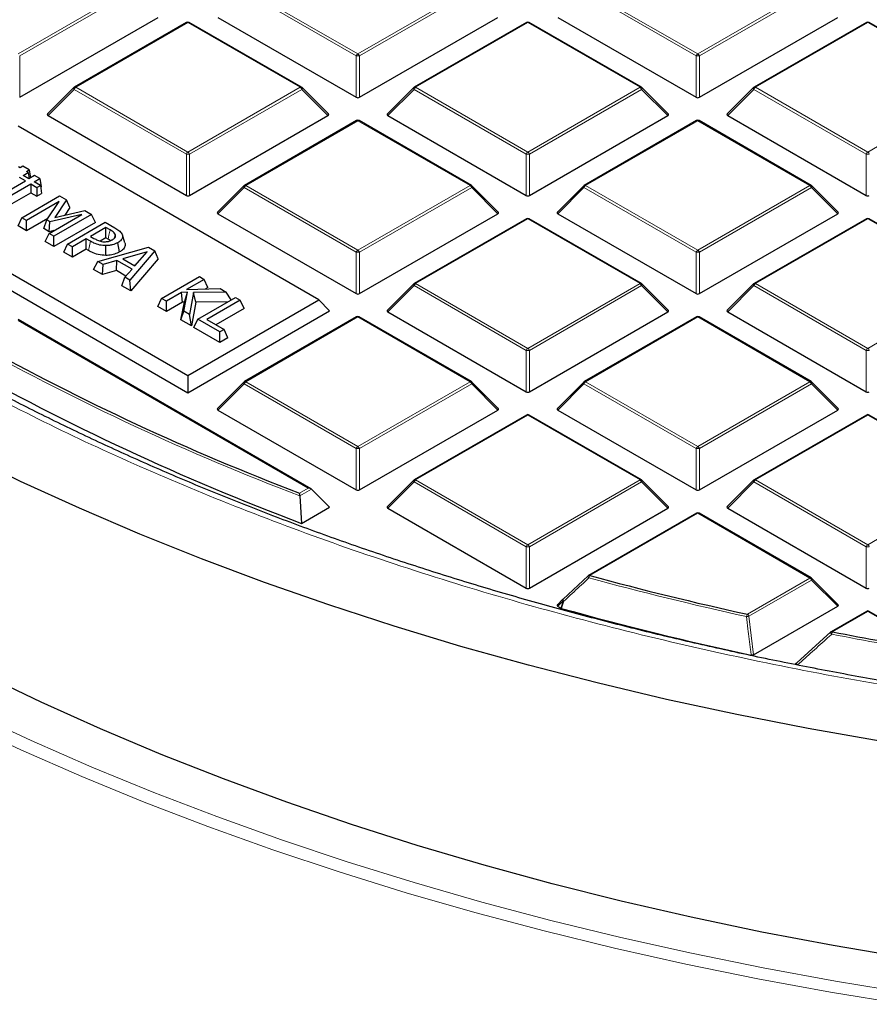
# Model space of a CAD drawing. Units: millimetres. Extents: x 0 to 420, y 0 to 297.
# Drawn here: x 276 to 294, y 170 to 191 of the extents above; entities that cross this region are included whole.
import ezdxf

# ---------------------------------------------------------------- set-up
doc = ezdxf.new("R2010")
doc.units = ezdxf.units.MM

msp = doc.modelspace()

# ---------------------------------------------------------------- linework, layer by layer
at = {"color": 8, "linetype": 'Continuous', "lineweight": 18}
for p, q in [((276.0084, 189.9265), (278.409, 191.3123)), ((278.444, 191.2688), (276.0434, 189.883)), ((283.2465, 189.883), (280.8459, 191.2688)), ((280.8809, 191.3123), (283.2815, 189.9265)), ((283.2815, 189.9265), (285.6821, 191.3123)), ((285.7171, 191.2688), (283.3165, 189.883)), ((290.5196, 189.883), (288.119, 191.2688)), ((288.154, 191.3123), (290.5546, 189.9265)), ((290.5546, 189.9265), (292.9552, 191.3123)), ((292.9902, 191.2688), (290.5896, 189.883)), ((279.6449, 190.5988), (277.2443, 189.213)), ((282.0455, 189.213), (279.6449, 190.5988)), ((286.918, 190.5988), (284.5174, 189.213)), ((289.3186, 189.213), (286.918, 190.5988)), ((294.1911, 190.5988), (291.7905, 189.213)), ((296.5917, 189.213), (294.1911, 190.5988)), ((276.0434, 189.883), (276.0434, 188.9998)), ((283.2465, 188.9998), (283.2465, 189.883)), ((283.3165, 189.883), (283.3165, 188.9998)), ((290.5196, 188.9998), (290.5196, 189.883)), ((290.5896, 189.883), (290.5896, 188.9998)), ((277.2094, 189.1694), (276.6495, 188.6095)), ((279.6099, 187.7836), (277.2094, 189.1694)), ((277.2443, 189.213), (279.6449, 187.8271)), ((279.6449, 187.8271), (282.0455, 189.213)), ((282.0805, 189.1694), (279.6799, 187.7836)), ((282.6404, 188.6095), (282.0805, 189.1694)), ((284.4825, 189.1694), (283.9226, 188.6095)), ((286.883, 187.7836), (284.4825, 189.1694)), ((284.5174, 189.213), (286.918, 187.8271)), ((286.918, 187.8271), (289.3186, 189.213)), ((289.3536, 189.1694), (286.953, 187.7836)), ((289.9135, 188.6095), (289.3536, 189.1694)), ((291.7556, 189.1694), (291.1957, 188.6095)), ((294.1561, 187.7836), (291.7556, 189.1694)), ((291.7905, 189.213), (294.1911, 187.8271)), ((294.1911, 187.8271), (296.5917, 189.213)), ((283.2815, 188.4995), (280.8809, 187.1136)), ((285.6821, 187.1136), (283.2815, 188.4995)), ((290.5546, 188.4995), (288.154, 187.1136)), ((292.9552, 187.1136), (290.5546, 188.4995)), ((279.6099, 186.9005), (279.6099, 187.7836)), ((279.6799, 187.7836), (279.6799, 186.9005)), ((286.883, 186.9005), (286.883, 187.7836)), ((286.953, 187.7836), (286.953, 186.9005)), ((294.1561, 186.9005), (294.1561, 187.7836)), ((280.8459, 187.0701), (280.286, 186.5102)), ((283.2465, 185.6843), (280.8459, 187.0701)), ((280.8809, 187.1136), (283.2815, 185.7278)), ((283.2815, 185.7278), (285.6821, 187.1136)), ((285.7171, 187.0701), (283.3165, 185.6843)), ((286.277, 186.5102), (285.7171, 187.0701)), ((288.119, 187.0701), (287.5591, 186.5102)), ((290.5196, 185.6843), (288.119, 187.0701)), ((288.154, 187.1136), (290.5546, 185.7278)), ((290.5546, 185.7278), (292.9552, 187.1136)), ((292.9902, 187.0701), (290.5896, 185.6843)), ((293.5501, 186.5102), (292.9902, 187.0701)), ((286.918, 186.4001), (284.5174, 185.0143)), ((289.3186, 185.0143), (286.918, 186.4001)), ((294.1911, 186.4001), (291.7905, 185.0143)), ((296.5917, 185.0143), (294.1911, 186.4001)), ((277.5195, 185.7205), (277.5598, 185.919)), ((283.2465, 184.8012), (283.2465, 185.6843)), ((283.3165, 185.6843), (283.3165, 184.8012)), ((290.5196, 184.8012), (290.5196, 185.6843)), ((290.5896, 185.6843), (290.5896, 184.8012)), ((284.4825, 184.9708), (283.9226, 184.4109)), ((286.883, 183.5849), (284.4825, 184.9708)), ((284.5174, 185.0143), (286.918, 183.6285)), ((286.918, 183.6285), (289.3186, 185.0143)), ((289.3536, 184.9708), (286.953, 183.5849)), ((289.9135, 184.4109), (289.3536, 184.9708)), ((291.7556, 184.9708), (291.1957, 184.4109)), ((294.1561, 183.5849), (291.7556, 184.9708)), ((291.7905, 185.0143), (294.1911, 183.6285)), ((294.1911, 183.6285), (296.5917, 185.0143)), ((283.2815, 184.3008), (280.8809, 182.915)), ((285.6821, 182.915), (283.2815, 184.3008)), ((290.5546, 184.3008), (288.154, 182.915)), ((292.9552, 182.915), (290.5546, 184.3008)), ((282.2205, 180.6407), (276.0084, 184.2268)), ((286.883, 182.7018), (286.883, 183.5849)), ((286.953, 183.5849), (286.953, 182.7018)), ((294.1561, 182.7018), (294.1561, 183.5849)), ((280.8459, 182.8714), (280.286, 182.3115)), ((283.2465, 181.4856), (280.8459, 182.8714)), ((280.8809, 182.915), (283.2815, 181.5291)), ((283.2815, 181.5291), (285.6821, 182.915)), ((285.7171, 182.8714), (283.3165, 181.4856)), ((286.277, 182.3115), (285.7171, 182.8714)), ((288.119, 182.8714), (287.5591, 182.3115)), ((290.5196, 181.4856), (288.119, 182.8714)), ((288.154, 182.915), (290.5546, 181.5291)), ((290.5546, 181.5291), (292.9552, 182.915)), ((292.9902, 182.8714), (290.5896, 181.4856)), ((293.5501, 182.3115), (292.9902, 182.8714)), ((286.918, 182.2015), (284.5174, 180.8156)), ((289.3186, 180.8156), (286.918, 182.2015)), ((294.1911, 182.2015), (291.7905, 180.8156)), ((296.5917, 180.8156), (294.1911, 182.2015)), ((283.2465, 180.6025), (283.2465, 181.4856)), ((283.3165, 181.4856), (283.3165, 180.6025)), ((290.5196, 180.6025), (290.5196, 181.4856)), ((290.5896, 181.4856), (290.5896, 180.6025)), ((284.4825, 180.7721), (283.9226, 180.2122)), ((286.883, 179.3863), (284.4825, 180.7721)), ((284.5174, 180.8156), (286.918, 179.4298)), ((286.918, 179.4298), (289.3186, 180.8156)), ((289.3536, 180.7721), (286.953, 179.3863)), ((289.9135, 180.2122), (289.3536, 180.7721)), ((291.7556, 180.7721), (291.1957, 180.2122)), ((294.1561, 179.3863), (291.7556, 180.7721)), ((291.7905, 180.8156), (294.1911, 179.4298)), ((294.1911, 179.4298), (296.5917, 180.8156)), ((282.0351, 180.5336), (282.2205, 180.6407)), ((282.2905, 180.6173), (282.0415, 180.4736)), ((290.5546, 180.1021), (288.2467, 178.7698)), ((292.9552, 178.7163), (290.5546, 180.1021)), ((286.883, 178.5031), (286.883, 179.3863)), ((286.953, 179.3863), (286.953, 178.5031)), ((294.1561, 178.5031), (294.1561, 179.3863)), ((291.6162, 177.9433), (292.9552, 178.7163)), ((292.9902, 178.6728), (291.6512, 177.8998)), ((293.5501, 178.1129), (292.9902, 178.6728)), ((287.6734, 178.2272), (287.5591, 178.1129)), ((287.626, 178.0743), (287.6734, 178.2272)), ((294.1911, 178.0028), (293.4367, 177.5673)), ((295.6207, 177.1775), (294.1911, 178.0028)), ((291.6512, 177.8998), (291.7504, 177.0739))]:
    msp.add_line(p, q, dxfattribs=at)
at = {"color": 7, "linetype": 'Continuous', "lineweight": 25}
for p, q in [((276.0434, 188.9998), (279.0039, 190.7089)), ((279.6164, 190.6016), (277.2158, 189.2158)), ((282.0741, 189.2158), (279.6735, 190.6016)), ((280.286, 190.7089), (283.2465, 188.9998)), ((283.3165, 188.9998), (286.277, 190.7089)), ((286.8895, 190.6016), (284.4889, 189.2158)), ((289.3472, 189.2158), (286.9466, 190.6016)), ((287.5591, 190.7089), (290.5196, 188.9998)), ((290.5896, 188.9998), (293.5501, 190.7089)), ((294.1626, 190.6016), (291.762, 189.2158)), ((296.6203, 189.2158), (294.2197, 190.6016)), ((277.2039, 189.2067), (276.6404, 188.6432)), ((282.6494, 188.6432), (282.0859, 189.2067)), ((284.477, 189.2067), (283.9135, 188.6432)), ((289.9225, 188.6432), (289.359, 189.2067)), ((291.7501, 189.2067), (291.1866, 188.6432)), ((276.6495, 188.6095), (279.6099, 186.9005)), ((279.6799, 186.9005), (282.6404, 188.6095)), ((283.2529, 188.5023), (280.8523, 187.1165)), ((285.7106, 187.1165), (283.3101, 188.5023)), ((283.9226, 188.6095), (286.883, 186.9005)), ((286.953, 186.9005), (289.9135, 188.6095)), ((290.526, 188.5023), (288.1254, 187.1165)), ((292.9837, 187.1165), (290.5832, 188.5023)), ((291.1957, 188.6095), (294.1561, 186.9005)), ((282.4421, 184.6644), (276.0084, 188.3785)), ((276.0522, 187.4925), (276.0164, 187.5131)), ((276.1097, 187.5257), (276.0522, 187.4925)), ((276.2478, 187.446), (276.1097, 187.5257)), ((276.1903, 187.4128), (276.2478, 187.446)), ((276.2478, 187.446), (276.2736, 187.2754)), ((275.4842, 186.8196), (276.1673, 187.214)), ((276.1673, 187.214), (276.0424, 187.2861)), ((276.1158, 187.3285), (276.226, 187.3921)), ((276.2407, 187.2564), (276.1158, 187.3285)), ((276.226, 187.3921), (276.1903, 187.4128)), ((276.226, 187.3921), (276.2461, 187.2595)), ((276.3619, 187.3263), (276.2407, 187.2564)), ((276.3531, 187.1915), (276.4742, 187.2615)), ((276.4742, 187.2615), (276.3619, 187.3263)), ((276.4742, 187.2615), (276.5008, 187.0865)), ((275.5965, 186.7548), (276.2796, 187.1491)), ((276.2796, 187.1491), (276.4134, 187.0719)), ((276.2796, 187.1491), (276.2796, 186.9588)), ((276.4868, 187.1143), (276.3531, 187.1915)), ((276.4134, 187.0719), (276.4868, 187.1143)), ((276.4134, 187.0719), (276.4134, 186.8817)), ((276.4868, 187.1143), (276.5133, 186.9394)), ((276.4918, 187.0813), (276.5008, 187.0865)), ((280.8405, 187.1074), (280.277, 186.5439)), ((286.286, 186.5439), (285.7225, 187.1074)), ((288.1136, 187.1074), (287.5501, 186.5439)), ((293.5591, 186.5439), (292.9956, 187.1074)), ((275.7352, 186.6446), (276.2796, 186.9588)), ((276.0902, 186.4249), (276.8983, 186.8914)), ((276.2796, 186.9588), (276.4134, 186.8817)), ((276.4134, 186.8817), (276.5133, 186.9394)), ((277.0464, 186.806), (276.7986, 186.4317)), ((276.8983, 186.8914), (277.0464, 186.806)), ((277.1133, 186.6393), (277.0464, 186.806)), ((273.2112, 186.7637), (279.6449, 183.0496)), ((276.8894, 186.7682), (276.1925, 186.3659)), ((276.6249, 186.3761), (276.8894, 186.7682)), ((276.7986, 186.4317), (277.44, 186.5787)), ((277.1133, 186.6393), (277.0076, 186.4796)), ((277.44, 186.5787), (277.5837, 186.4958)), ((272.9779, 186.5304), (279.6449, 182.6816)), ((276.009, 186.2499), (276.0902, 186.4249)), ((276.1925, 186.3659), (276.0902, 186.4249)), ((276.6442, 186.4048), (276.1925, 186.144)), ((276.1925, 186.144), (276.1925, 186.3659)), ((276.5578, 186.193), (276.6249, 186.3761)), ((276.6894, 186.3388), (276.6249, 186.3761)), ((276.6733, 186.0883), (277.3702, 186.4906)), ((277.3702, 186.4906), (276.6894, 186.3388)), ((277.5837, 186.4958), (276.7756, 186.0293)), ((277.6649, 186.3208), (277.5837, 186.4958)), ((280.286, 186.5102), (283.2465, 184.8012)), ((283.3165, 184.8012), (286.277, 186.5102)), ((286.8895, 186.403), (284.4889, 185.0171)), ((289.3472, 185.0171), (286.9466, 186.403)), ((287.5591, 186.5102), (290.5196, 184.8012)), ((290.5896, 184.8012), (293.5501, 186.5102)), ((294.1626, 186.403), (291.762, 185.0171)), ((296.6203, 185.0171), (294.2197, 186.403)), ((276.1925, 186.144), (276.009, 186.2499)), ((276.6753, 186.1252), (276.5578, 186.193)), ((276.6753, 186.1252), (276.6894, 186.3388)), ((277.6649, 186.3208), (276.7756, 185.8074)), ((277.0682, 185.8604), (277.8763, 186.3269)), ((277.8865, 186.2147), (277.5592, 186.0257)), ((277.8763, 186.3269), (278.0797, 186.2094)), ((277.9773, 186.1623), (277.8865, 186.2147)), ((277.8865, 185.9928), (277.8865, 186.2147)), ((276.5921, 185.9133), (276.6733, 186.0883)), ((276.7756, 186.0293), (276.6733, 186.0883)), ((276.7761, 186.1476), (276.6753, 186.1252)), ((276.7756, 185.8074), (276.7756, 186.0293)), ((277.4671, 185.9726), (277.1704, 185.8013)), ((277.5598, 185.919), (277.4671, 185.9726)), ((277.4671, 185.7507), (277.4671, 185.9726)), ((277.5592, 186.0257), (277.6338, 185.9826)), ((277.8865, 185.9928), (277.7679, 185.9244)), ((277.9364, 185.964), (277.8865, 185.9928)), ((278.2969, 185.8888), (278.2404, 186.0578)), ((276.7756, 185.8074), (276.5921, 185.9133)), ((276.987, 185.6854), (277.0682, 185.8604)), ((277.1704, 185.8013), (277.0682, 185.8604)), ((277.1704, 185.5795), (277.1704, 185.8013)), ((277.4671, 185.7507), (277.1704, 185.5795)), ((277.5195, 185.7205), (277.4671, 185.7507)), ((277.7187, 185.4848), (278.8026, 185.7921)), ((277.8886, 185.6184), (277.8889, 185.8265)), ((278.1826, 185.6913), (278.1419, 185.8897)), ((278.8026, 185.7921), (278.9365, 185.7148)), ((277.1704, 185.5795), (276.987, 185.6854)), ((278.7716, 185.6973), (278.2481, 185.5453)), ((278.2481, 185.5453), (278.509, 185.3947)), ((278.9365, 185.7148), (278.4041, 185.0891)), ((279.0062, 185.5465), (278.4203, 184.858)), ((278.509, 185.3947), (278.7716, 185.6973)), ((279.0062, 185.5465), (278.9365, 185.7148)), ((277.6214, 185.3191), (277.7187, 185.4848)), ((277.8156, 185.207), (277.6214, 185.3191)), ((277.8268, 185.4224), (277.7187, 185.4848)), ((277.8156, 185.207), (277.8268, 185.4224)), ((278.1257, 185.5097), (277.8268, 185.4224)), ((278.1145, 185.2943), (278.1257, 185.5097)), ((278.4471, 185.3241), (278.1257, 185.5097)), ((278.2961, 185.1515), (278.4471, 185.3241)), ((278.5255, 185.4138), (278.4926, 185.4042)), ((278.1145, 185.2943), (277.8156, 185.207)), ((278.3181, 185.1767), (278.1145, 185.2943)), ((278.2261, 184.9701), (278.2961, 185.1515)), ((278.4041, 185.0891), (278.2961, 185.1515)), ((279.0813, 184.6982), (279.8894, 185.1647)), ((279.9917, 185.1057), (279.6164, 184.889)), ((279.8894, 185.1647), (279.9917, 185.1057)), ((280.0729, 184.9307), (279.9917, 185.1057)), ((278.4203, 184.858), (278.2261, 184.9701)), ((278.4203, 184.858), (278.4041, 185.0891)), ((279.6164, 184.889), (280.333, 184.9087)), ((280.0729, 184.9307), (280.0199, 184.9001)), ((280.333, 184.9087), (280.4623, 184.834)), ((284.477, 185.0081), (283.9135, 184.4445)), ((289.9225, 184.4445), (289.359, 185.0081)), ((291.7501, 185.0081), (291.1866, 184.4445)), ((279.0001, 184.5232), (279.0813, 184.6982)), ((279.1836, 184.6391), (279.0813, 184.6982)), ((279.5065, 184.8255), (279.1836, 184.6391)), ((279.6334, 184.8289), (279.5065, 184.8255)), ((279.5313, 184.618), (279.5065, 184.8255)), ((279.5554, 184.4245), (279.6334, 184.8289)), ((279.5689, 184.619), (279.6334, 184.8289)), ((279.7612, 184.822), (279.6746, 184.3557)), ((280.4623, 184.834), (279.7612, 184.822)), ((279.813, 184.6148), (279.7612, 184.822)), ((279.8546, 184.2518), (280.6628, 184.7183)), ((280.5722, 184.666), (280.4623, 184.834)), ((280.6628, 184.7183), (280.7651, 184.6592)), ((279.1836, 184.4173), (279.0001, 184.5232)), ((279.1836, 184.4173), (279.1836, 184.6391)), ((279.5313, 184.618), (279.1836, 184.4173)), ((279.4952, 184.2374), (279.5689, 184.619)), ((279.5689, 184.619), (279.5313, 184.618)), ((279.6449, 183.0496), (282.4421, 184.6644)), ((279.813, 184.6148), (279.7189, 184.1083)), ((280.504, 184.6266), (279.813, 184.6148)), ((280.7651, 184.6592), (280.049, 184.2459)), ((280.8463, 184.4842), (280.2411, 184.1349)), ((280.8463, 184.4842), (280.7651, 184.6592)), ((282.4421, 184.6644), (282.6754, 184.4311)), ((279.4952, 184.2374), (279.5554, 184.4245)), ((279.6746, 184.3557), (279.5554, 184.4245)), ((279.6449, 182.6816), (282.6754, 184.4311)), ((279.7189, 184.1083), (279.6746, 184.3557)), ((283.2529, 184.3036), (280.8523, 182.9178)), ((285.7106, 182.9178), (283.3101, 184.3036)), ((283.9226, 184.4109), (286.883, 182.7018)), ((286.953, 182.7018), (289.9135, 184.4109)), ((290.526, 184.3036), (288.1254, 182.9178)), ((292.9837, 182.9178), (290.5832, 184.3036)), ((291.1957, 184.4109), (294.1561, 182.7018)), ((282.2776, 180.627), (276.0084, 184.2462)), ((279.7189, 184.1083), (279.4952, 184.2374)), ((279.7734, 184.0768), (279.8546, 184.2518)), ((280.3252, 183.7583), (279.7734, 184.0768)), ((280.3252, 183.9801), (279.8546, 184.2518)), ((280.049, 184.2459), (280.4173, 184.0333)), ((280.4173, 184.0333), (280.3252, 183.9801)), ((280.3252, 183.7583), (280.3252, 183.9801)), ((280.4985, 183.8583), (280.3252, 183.7583)), ((280.4985, 183.8583), (280.4173, 184.0333)), ((279.6449, 183.0496), (279.6449, 182.6816)), ((280.8405, 182.9087), (280.277, 182.3452)), ((286.286, 182.3452), (285.7225, 182.9087)), ((288.1136, 182.9087), (287.5501, 182.3452)), ((293.5591, 182.3452), (292.9956, 182.9087)), ((280.286, 182.3115), (283.2465, 180.6025)), ((283.3165, 180.6025), (286.277, 182.3115)), ((286.8895, 182.2043), (284.4889, 180.8185)), ((289.3472, 180.8185), (286.9466, 182.2043)), ((287.5591, 182.3115), (290.5196, 180.6025)), ((290.5896, 180.6025), (293.5501, 182.3115)), ((294.1626, 182.2043), (291.762, 180.8185)), ((296.6203, 180.8185), (294.2197, 182.2043)), ((284.477, 180.8094), (283.9135, 180.2459)), ((289.9225, 180.2459), (289.359, 180.8094)), ((291.7501, 180.8094), (291.1866, 180.2459)), ((282.0415, 180.4736), (282.0769, 179.8869)), ((282.2905, 180.6173), (282.6754, 180.2324)), ((282.0769, 179.8869), (282.6754, 180.2324)), ((283.9226, 180.2122), (286.883, 178.5031)), ((286.953, 178.5031), (289.9135, 180.2122)), ((290.526, 180.105), (288.2181, 178.7726)), ((292.9837, 178.7191), (290.5832, 180.105)), ((291.1957, 180.2122), (294.1561, 178.5031)), ((287.6734, 178.2676), (288.2117, 178.7667)), ((293.5591, 178.1465), (292.9956, 178.71)), ((287.668, 178.2644), (287.5501, 178.1465)), ((287.5591, 178.1129), (287.626, 178.0743)), ((287.6395, 178.0687), (287.626, 178.0743)), ((291.7504, 177.0739), (293.5501, 178.1129)), ((294.1626, 178.0056), (293.4081, 177.5701)), ((295.6493, 177.1804), (294.2197, 178.0056)), ((292.673, 176.9068), (293.4017, 177.5641))]:
    msp.add_line(p, q, dxfattribs=at)
at = {"color": 8, "linetype": 'Continuous', "lineweight": 18, "flags": 128}
for points in [[(277.2094, 189.1694), (277.2054, 189.1766), (277.2025, 189.1836), (277.2007, 189.19), (277.2001, 189.1958), (277.2007, 189.2008), (277.2025, 189.2049), (277.2039, 189.2067)], [(282.0859, 189.2067), (282.0874, 189.2049), (282.0892, 189.2008), (282.0898, 189.1958), (282.0892, 189.19), (282.0874, 189.1836), (282.0845, 189.1766), (282.0805, 189.1694)], [(284.4825, 189.1694), (284.4785, 189.1766), (284.4756, 189.1836), (284.4738, 189.19), (284.4732, 189.1958), (284.4738, 189.2008), (284.4756, 189.2049), (284.477, 189.2067)], [(289.359, 189.2067), (289.3605, 189.2049), (289.3623, 189.2008), (289.3629, 189.1958), (289.3623, 189.19), (289.3605, 189.1836), (289.3576, 189.1766), (289.3536, 189.1694)], [(291.7556, 189.1694), (291.7516, 189.1766), (291.7487, 189.1836), (291.7469, 189.19), (291.7463, 189.1958), (291.7469, 189.2008), (291.7487, 189.2049), (291.7501, 189.2067)], [(280.8459, 187.0701), (280.8419, 187.0773), (280.839, 187.0842), (280.8372, 187.0907), (280.8366, 187.0965), (280.8372, 187.1015), (280.839, 187.1056), (280.8405, 187.1074)], [(285.7225, 187.1074), (285.724, 187.1056), (285.7257, 187.1015), (285.7263, 187.0965), (285.7257, 187.0907), (285.724, 187.0842), (285.721, 187.0773), (285.7171, 187.0701)], [(288.119, 187.0701), (288.115, 187.0773), (288.1121, 187.0842), (288.1103, 187.0907), (288.1097, 187.0965), (288.1103, 187.1015), (288.1121, 187.1056), (288.1136, 187.1074)], [(292.9956, 187.1074), (292.9971, 187.1056), (292.9988, 187.1015), (292.9994, 187.0965), (292.9988, 187.0907), (292.9971, 187.0842), (292.9941, 187.0773), (292.9902, 187.0701)], [(277.9364, 185.964), (277.954, 186.049), (277.9773, 186.1623)], [(284.4825, 184.9708), (284.4785, 184.978), (284.4756, 184.9849), (284.4738, 184.9913), (284.4732, 184.9972), (284.4738, 185.0022), (284.4756, 185.0062), (284.477, 185.0081)], [(289.359, 185.0081), (289.3605, 185.0062), (289.3623, 185.0022), (289.3629, 184.9972), (289.3623, 184.9913), (289.3605, 184.9849), (289.3576, 184.978), (289.3536, 184.9708)], [(291.7556, 184.9708), (291.7516, 184.978), (291.7487, 184.9849), (291.7469, 184.9913), (291.7463, 184.9972), (291.7469, 185.0022), (291.7487, 185.0062), (291.7501, 185.0081)], [(280.8459, 182.8714), (280.8419, 182.8786), (280.839, 182.8856), (280.8372, 182.892), (280.8366, 182.8978), (280.8372, 182.9028), (280.839, 182.9069), (280.8405, 182.9087)], [(285.7225, 182.9087), (285.724, 182.9069), (285.7257, 182.9028), (285.7263, 182.8978), (285.7257, 182.892), (285.724, 182.8856), (285.721, 182.8786), (285.7171, 182.8714)], [(288.119, 182.8714), (288.115, 182.8786), (288.1121, 182.8856), (288.1103, 182.892), (288.1097, 182.8978), (288.1103, 182.9028), (288.1121, 182.9069), (288.1136, 182.9087)], [(292.9956, 182.9087), (292.9971, 182.9069), (292.9988, 182.9028), (292.9994, 182.8978), (292.9988, 182.892), (292.9971, 182.8856), (292.9941, 182.8786), (292.9902, 182.8714)], [(284.4825, 180.7721), (284.4785, 180.7793), (284.4756, 180.7862), (284.4738, 180.7927), (284.4732, 180.7985), (284.4738, 180.8035), (284.4756, 180.8076), (284.477, 180.8094)], [(289.359, 180.8094), (289.3605, 180.8076), (289.3623, 180.8035), (289.3629, 180.7985), (289.3623, 180.7927), (289.3605, 180.7862), (289.3576, 180.7793), (289.3536, 180.7721)], [(291.7556, 180.7721), (291.7516, 180.7793), (291.7487, 180.7862), (291.7469, 180.7927), (291.7463, 180.7985), (291.7469, 180.8035), (291.7487, 180.8076), (291.7501, 180.8094)], [(288.2256, 178.7206), (288.2191, 178.7292), (288.2137, 178.7375), (288.2096, 178.7453), (288.2069, 178.7522), (288.2058, 178.758), (288.2062, 178.7624), (288.2078, 178.7651)], [(292.9956, 178.71), (292.9971, 178.7082), (292.9988, 178.7042), (292.9994, 178.6992), (292.9988, 178.6933), (292.9971, 178.6869), (292.9941, 178.68), (292.9902, 178.6728)], [(287.6869, 178.2216), (287.6535, 178.1139), (287.6395, 178.0687)], [(287.6734, 178.2272), (287.6695, 178.2344), (287.6665, 178.2413), (287.6648, 178.2477), (287.6642, 178.2535), (287.6648, 178.2586), (287.6665, 178.2626), (287.668, 178.2644)], [(287.6869, 178.2216), (287.6805, 178.2302), (287.6752, 178.2385), (287.6712, 178.2462), (287.6685, 178.2531), (287.6674, 178.2589), (287.6679, 178.2633), (287.6699, 178.2662), (287.6734, 178.2676)], [(294.9697, 169.6014), (293.397, 169.8602), (291.8389, 170.1468), (290.2968, 170.461), (288.7722, 170.8025), (287.2666, 171.1709), (285.7813, 171.5659), (284.3178, 171.9871), (282.8774, 172.4341), (281.4616, 172.9065), (280.0716, 173.4039), (278.7089, 173.9257), (277.3746, 174.4716), (276.0701, 175.0408), (274.7966, 175.6331)], [(275.0253, 175.8292), (276.2903, 175.241), (277.586, 174.6755), (278.9113, 174.1334), (280.2649, 173.615), (281.6455, 173.121), (283.0517, 172.6518), (284.4824, 172.2078), (285.936, 171.7894), (287.4113, 171.3971), (288.9068, 171.0311), (290.4211, 170.692), (291.9528, 170.3799), (293.5004, 170.0952), (295.0625, 169.8381)]]:
    msp.add_lwpolyline(points, dxfattribs=at)
at = {"color": 7, "linetype": 'Continuous', "lineweight": 25, "flags": 128}
for points in [[(278.0706, 185.9887), (278.0708, 185.9896), (278.0925, 186.0596)], [(308.7373, 174.0675), (307.1297, 174.0819), (305.5237, 174.1252), (303.9208, 174.1973), (302.3225, 174.2982), (300.7304, 174.4277), (299.1461, 174.5857), (297.5711, 174.7721), (296.0068, 174.9866), (294.4549, 175.2292), (292.9168, 175.4995), (291.394, 175.7972), (289.888, 176.1222), (288.4002, 176.4741), (286.9321, 176.8525), (285.4851, 177.257), (284.0605, 177.6874), (282.6599, 178.1431), (281.2845, 178.6238), (279.9356, 179.1289), (278.6146, 179.6579), (277.3228, 180.2105), (276.0613, 180.7859), (274.8314, 181.3838)], [(294.9975, 170.5943), (293.4532, 170.8563), (291.9239, 171.1459), (290.4109, 171.463), (288.9159, 171.8072), (287.4402, 172.1782), (285.9854, 172.5757), (284.5527, 172.9993), (283.1437, 173.4484), (281.7598, 173.9228), (280.4021, 174.422), (279.0722, 174.9453), (277.7712, 175.4924), (276.5005, 176.0628), (275.2613, 176.6557)]]:
    msp.add_lwpolyline(points, dxfattribs=at)
at = {"color": 7, "linetype": 'Continuous', "lineweight": 25}
for centre, radius, start, end in [((279.6449, 190.5521), 0.0571, 60.00269, 119.99731), ((286.918, 190.5521), 0.0571, 60.00269, 119.99731), ((294.1911, 190.5521), 0.0571, 60.00269, 119.99731), ((277.2443, 189.1663), 0.0571, 119.99731, 135.00155), ((282.0455, 189.1663), 0.0571, 44.99845, 60.00269), ((284.5174, 189.1663), 0.0571, 119.99731, 135.00155), ((289.3186, 189.1663), 0.0571, 44.99845, 60.00269), ((291.7905, 189.1663), 0.0571, 119.99731, 135.00155), ((283.2815, 188.4528), 0.0571, 60.00269, 119.99731), ((290.5546, 188.4528), 0.0571, 60.00269, 119.99731), ((280.8809, 187.067), 0.0571, 119.99731, 135.00155), ((285.6821, 187.067), 0.0571, 44.99845, 60.00269), ((288.154, 187.067), 0.0571, 119.99731, 135.00155), ((292.9552, 187.067), 0.0571, 44.99845, 60.00269), ((286.918, 186.3535), 0.0571, 60.00269, 119.99731), ((294.1911, 186.3535), 0.0571, 60.00269, 119.99731), ((284.5174, 184.9676), 0.0571, 119.99731, 135.00155), ((289.3186, 184.9676), 0.0571, 44.99845, 60.00269), ((291.7905, 184.9676), 0.0571, 119.99731, 135.00155), ((283.2815, 184.2541), 0.0571, 60.00269, 119.99731), ((290.5546, 184.2541), 0.0571, 60.00269, 119.99731), ((300.835, 229.9551), 52.8764, 240.94326, 249.17319), ((300.7686, 229.667), 53.1737, 240.63845, 249.41957), ((280.8809, 182.8683), 0.0571, 119.99731, 135.00155), ((285.6821, 182.8683), 0.0571, 44.99845, 60.00269), ((288.154, 182.8683), 0.0571, 119.99731, 135.00155), ((292.9552, 182.8683), 0.0571, 44.99845, 60.00269), ((286.918, 182.1548), 0.0571, 60.00269, 119.99731), ((294.1911, 182.1548), 0.0571, 60.00269, 119.99731), ((284.5174, 180.769), 0.0571, 119.99731, 135.00155), ((289.3186, 180.769), 0.0571, 44.99845, 60.00269), ((291.7905, 180.769), 0.0571, 119.99731, 135.00155), ((290.5546, 180.0555), 0.0571, 60.00269, 119.99731), ((288.2467, 178.7231), 0.0571, 119.99731, 132.80794), ((306.8226, 247.222), 70.9279, 254.817251, 257.620129), ((292.9552, 178.6696), 0.0571, 44.99845, 60.00269), ((306.7775, 246.9126), 71.4545, 254.464459, 257.816902), ((294.1911, 177.9561), 0.0571, 60.00269, 119.99731), ((293.4367, 177.5206), 0.0571, 119.99731, 132.00787), ((307.912, 252.3724), 76.1928, 259.048207, 260.716545)]:
    msp.add_arc(centre, radius, start, end, dxfattribs=at)
at = {"color": 8, "linetype": 'Continuous', "lineweight": 18}
for centre, radius, start, end in [((279.6282, 190.5753), 0.0289, 54.53278, 114.15676), ((279.6617, 190.5753), 0.0289, 65.84324, 125.46722), ((286.9013, 190.5753), 0.0289, 54.53278, 114.15676), ((286.9348, 190.5753), 0.0289, 65.84324, 125.46722), ((294.1744, 190.5753), 0.0289, 54.53278, 114.15676), ((294.2079, 190.5753), 0.0289, 65.84324, 125.46722), ((283.3288, 189.8526), 0.0877, 122.63797, 159.77289), ((283.2815, 189.1594), 0.7244, 87.23102, 92.76898), ((283.2342, 189.8526), 0.0877, 20.22711, 57.36203), ((290.6019, 189.8526), 0.0877, 122.63797, 159.77289), ((290.5546, 189.1594), 0.7244, 87.23102, 92.76898), ((290.5073, 189.8526), 0.0877, 20.22711, 57.36203), ((277.2916, 189.1391), 0.0877, 122.63797, 159.77289), ((277.2276, 189.1895), 0.0289, 54.53278, 114.15676), ((282.0623, 189.1895), 0.0289, 65.84324, 125.46722), ((281.9982, 189.1391), 0.0877, 20.22711, 57.36203), ((284.5647, 189.1391), 0.0877, 122.63797, 159.77289), ((284.5007, 189.1895), 0.0289, 54.53278, 114.15676), ((289.3354, 189.1895), 0.0289, 65.84324, 125.46722), ((289.2713, 189.1391), 0.0877, 20.22711, 57.36203), ((291.8378, 189.1391), 0.0877, 122.63797, 159.77289), ((291.7738, 189.1895), 0.0289, 54.53278, 114.15676), ((283.2647, 188.476), 0.0289, 54.53278, 114.15676), ((283.2982, 188.476), 0.0289, 65.84324, 125.46722), ((290.5378, 188.476), 0.0289, 54.53278, 114.15676), ((290.5713, 188.476), 0.0289, 65.84324, 125.46722), ((279.6922, 187.7533), 0.0877, 122.63797, 159.77289), ((279.6449, 187.0601), 0.7244, 87.23102, 92.76898), ((279.5976, 187.7533), 0.0877, 20.22711, 57.36203), ((286.9653, 187.7533), 0.0877, 122.63797, 159.77289), ((286.918, 187.0601), 0.7244, 87.23102, 92.76898), ((286.8707, 187.7533), 0.0877, 20.22711, 57.36203), ((294.2384, 187.7533), 0.0877, 122.63797, 159.77289), ((294.1911, 187.0601), 0.7244, 87.23102, 92.76898), ((294.1438, 187.7533), 0.0877, 20.22711, 57.36203), ((280.9282, 187.0398), 0.0877, 122.63797, 159.77289), ((280.8641, 187.0901), 0.0289, 54.53278, 114.15676), ((285.6988, 187.0901), 0.0289, 65.84324, 125.46722), ((285.6348, 187.0398), 0.0877, 20.22711, 57.36203), ((288.2013, 187.0398), 0.0877, 122.63797, 159.77289), ((288.1372, 187.0901), 0.0289, 54.53278, 114.15676), ((292.9719, 187.0901), 0.0289, 65.84324, 125.46722), ((292.9079, 187.0398), 0.0877, 20.22711, 57.36203), ((286.9013, 186.3766), 0.0289, 54.53278, 114.15676), ((286.9348, 186.3766), 0.0289, 65.84324, 125.46722), ((294.1744, 186.3766), 0.0289, 54.53278, 114.15676), ((294.2079, 186.3766), 0.0289, 65.84324, 125.46722), ((283.3288, 185.654), 0.0877, 122.63797, 159.77289), ((283.2815, 184.9608), 0.7244, 87.23102, 92.76898), ((283.2342, 185.654), 0.0877, 20.22711, 57.36203), ((290.6019, 185.654), 0.0877, 122.63797, 159.77289), ((290.5546, 184.9608), 0.7244, 87.23102, 92.76898), ((290.5073, 185.654), 0.0877, 20.22711, 57.36203), ((284.5647, 184.9405), 0.0877, 122.63797, 159.77289), ((284.5007, 184.9908), 0.0289, 54.53278, 114.15676), ((289.3354, 184.9908), 0.0289, 65.84324, 125.46722), ((289.2713, 184.9405), 0.0877, 20.22711, 57.36203), ((291.8378, 184.9405), 0.0877, 122.63797, 159.77289), ((291.7738, 184.9908), 0.0289, 54.53278, 114.15676), ((283.2647, 184.2773), 0.0289, 54.53278, 114.15676), ((283.2982, 184.2773), 0.0289, 65.84324, 125.46722), ((290.5378, 184.2773), 0.0289, 54.53278, 114.15676), ((290.5713, 184.2773), 0.0289, 65.84324, 125.46722), ((300.8248, 229.9503), 52.9222, 240.89612, 249.21126), ((286.9653, 183.5546), 0.0877, 122.63797, 159.77289), ((286.8707, 183.5546), 0.0877, 20.22711, 57.36203), ((294.2384, 183.5546), 0.0877, 122.63797, 159.77289), ((294.1438, 183.5546), 0.0877, 20.22711, 57.36203), ((286.918, 182.8614), 0.7244, 87.23102, 92.76898), ((294.1911, 182.8614), 0.7244, 87.23102, 92.76898), ((280.9282, 182.8411), 0.0877, 122.63797, 159.77289), ((280.8641, 182.8915), 0.0289, 54.53278, 114.15676), ((285.6988, 182.8915), 0.0289, 65.84324, 125.46722), ((285.6348, 182.8411), 0.0877, 20.22711, 57.36203), ((288.2013, 182.8411), 0.0877, 122.63797, 159.77289), ((288.1372, 182.8915), 0.0289, 54.53278, 114.15676), ((292.9719, 182.8915), 0.0289, 65.84324, 125.46722), ((292.9079, 182.8411), 0.0877, 20.22711, 57.36203), ((286.9013, 182.178), 0.0289, 54.53278, 114.15676), ((286.9348, 182.178), 0.0289, 65.84324, 125.46722), ((294.1744, 182.178), 0.0289, 54.53278, 114.15676), ((294.2079, 182.178), 0.0289, 65.84324, 125.46722), ((283.3288, 181.4553), 0.0877, 122.63797, 159.77289), ((283.2342, 181.4553), 0.0877, 20.22711, 57.36203), ((290.6019, 181.4553), 0.0877, 122.63797, 159.77289), ((290.5073, 181.4553), 0.0877, 20.22711, 57.36203), ((283.2815, 180.7621), 0.7244, 87.23102, 92.76898), ((290.5546, 180.7621), 0.7244, 87.23102, 92.76898), ((284.5647, 180.7418), 0.0877, 122.63797, 159.77289), ((284.5007, 180.7921), 0.0289, 54.53278, 114.15676), ((289.3354, 180.7921), 0.0289, 65.84324, 125.46722), ((289.2713, 180.7418), 0.0877, 20.22711, 57.36203), ((291.8378, 180.7418), 0.0877, 122.63797, 159.77289), ((291.7738, 180.7921), 0.0289, 54.53278, 114.15676), ((290.5378, 180.0786), 0.0289, 54.53278, 114.15676), ((290.5713, 180.0786), 0.0289, 65.84324, 125.46722), ((286.9653, 179.356), 0.0877, 122.63797, 159.77289), ((286.8707, 179.356), 0.0877, 20.22711, 57.36203), ((294.2384, 179.356), 0.0877, 122.63797, 159.77289), ((294.1438, 179.356), 0.0877, 20.22711, 57.36203), ((286.918, 178.6628), 0.7244, 87.23102, 92.76898), ((294.1911, 178.6628), 0.7244, 87.23102, 92.76898), ((288.2299, 178.7463), 0.0289, 54.53278, 114.15676), ((288.3485, 178.6971), 0.1251, 144.46491, 169.15094), ((306.8206, 247.2432), 71.0009, 254.817251, 257.620129), ((292.9719, 178.6928), 0.0289, 65.84324, 125.46722), ((292.9079, 178.6424), 0.0877, 20.22711, 57.36203), ((287.7712, 178.4466), 0.2402, 245.97879, 249.46163), ((291.742, 177.8709), 0.1451, 150.08499, 171.1408), ((291.5689, 177.8695), 0.0877, 20.22711, 57.36203), ((294.1744, 177.9793), 0.0289, 54.53278, 114.15676), ((294.2079, 177.9793), 0.0289, 65.84324, 125.46722), ((291.3559, 180.0735), 2.1937, 276.35106, 277.73535), ((293.4634, 177.5661), 0.065, 182.67633, 229.25792), ((293.4199, 177.5437), 0.0289, 54.53278, 114.15676), ((293.5794, 177.4951), 0.16, 153.16561, 172.17095), ((307.9112, 252.3989), 76.2712, 259.048207, 260.716545)]:
    msp.add_arc(centre, radius, start, end, dxfattribs=at)
at = {"color": 7, "linetype": 'Continuous', "lineweight": 25}
for centre, major_axis, ratio, start_param, end_param in [((283.2815, 189.0335), (0.0571, 0), 0.7452752, 4.0533309, 5.371447), ((290.5546, 189.0335), (0.0571, 0), 0.7452752, 4.0533309, 5.371447), ((276.7078, 188.6297), (0.0738, 0), 0.4471651, 2.4825346, 3.8006507), ((282.5821, 188.6297), (0.0738, 0), 0.4471651, 5.6241273, 6.9422433), ((283.9809, 188.6297), (0.0738, 0), 0.4471651, 2.4825346, 3.8006507), ((289.8552, 188.6297), (0.0738, 0), 0.4471651, 5.6241273, 6.9422433), ((291.254, 188.6297), (0.0738, 0), 0.4471651, 2.4825346, 3.8006507), ((279.6449, 186.9342), (0.0571, 0), 0.7452752, 4.0533309, 5.371447), ((286.918, 186.9342), (0.0571, 0), 0.7452752, 4.0533309, 5.371447), ((294.1911, 186.9342), (0.0571, 0), 0.7452752, 4.0533309, 5.371447), ((280.3443, 186.5304), (0.0738, 0), 0.4471651, 2.4825346, 3.8006507), ((286.2186, 186.5304), (0.0738, 0), 0.4471651, 5.6241273, 6.9422433), ((287.6174, 186.5304), (0.0738, 0), 0.4471651, 2.4825346, 3.8006507), ((293.4917, 186.5304), (0.0738, 0), 0.4471651, 5.6241273, 6.9422433), ((283.2815, 184.8348), (0.0571, 0), 0.7452752, 4.0533309, 5.371447), ((290.5546, 184.8348), (0.0571, 0), 0.7452752, 4.0533309, 5.371447), ((283.9809, 184.4311), (0.0738, 0), 0.4471651, 2.4825346, 3.8006507), ((289.8552, 184.4311), (0.0738, 0), 0.4471651, 5.6241273, 6.9422433), ((291.254, 184.4311), (0.0738, 0), 0.4471651, 2.4825346, 3.8006507), ((286.918, 182.7355), (0.0571, 0), 0.7452752, 4.0533309, 5.371447), ((294.1911, 182.7355), (0.0571, 0), 0.7452752, 4.0533309, 5.371447), ((280.3443, 182.3317), (0.0738, 0), 0.4471651, 2.4825346, 3.8006507), ((286.2186, 182.3317), (0.0738, 0), 0.4471651, 5.6241273, 6.9422433), ((287.6174, 182.3317), (0.0738, 0), 0.4471651, 2.4825346, 3.8006507), ((293.4917, 182.3317), (0.0738, 0), 0.4471651, 5.6241273, 6.9422433), ((282.2205, 180.594), (0.0808, 0), 0.5773815, 0.5235988, 1.5707963), ((283.2815, 180.6362), (0.0571, 0), 0.7452752, 4.0533309, 5.371447), ((290.5546, 180.6362), (0.0571, 0), 0.7452752, 4.0533309, 5.371447), ((283.9809, 180.2324), (0.0738, 0), 0.4471651, 2.4825346, 3.8006507), ((289.8552, 180.2324), (0.0738, 0), 0.4471651, 5.6241273, 6.9422433), ((291.254, 180.2324), (0.0738, 0), 0.4471651, 2.4825346, 3.8006507), ((286.918, 178.5368), (0.0571, 0), 0.7452752, 4.0533309, 5.371447), ((294.1911, 178.5368), (0.0571, 0), 0.7452752, 4.0533309, 5.371447), ((287.6174, 178.1331), (0.0738, 0), 0.4471651, 2.4825346, 3.8006507), ((293.4917, 178.1331), (0.0738, 0), 0.4471651, 5.6241273, 6.9422433)]:
    msp.add_ellipse(centre, major_axis=major_axis, ratio=ratio, start_param=start_param, end_param=end_param, dxfattribs=at)
at = {"color": 8, "linetype": 'Continuous', "lineweight": 18}
for points, knots in [([(273.7484, 183.5522), (273.1026, 183.9343), (271.8018, 184.7039), (269.9847, 185.9443), (268.2629, 187.2546), (266.6587, 188.6371), (265.1801, 190.0866), (263.8399, 191.5979), (262.6487, 193.1641), (261.6166, 194.7766), (260.7511, 196.4277), (260.058, 198.1089), (259.5415, 199.8112), (259.2041, 201.5252), (259.0461, 203.2418), (259.0659, 204.9523), (259.2603, 206.6464), (259.6239, 208.3155), (260.1496, 209.9515), (260.83, 211.5488), (261.6562, 213.1012), (262.6236, 214.6107), (263.7354, 216.0867), (265.0004, 217.5373), (266.4246, 218.962), (268.0068, 220.3528), (269.7457, 221.7027), (271.6366, 223.003), (273.6732, 224.2454), (275.8455, 225.4212), (278.1442, 226.5234), (280.5581, 227.5456), (283.0742, 228.4821), (285.6786, 229.3278), (288.3568, 230.0792), (291.0945, 230.7336), (293.8738, 231.2887), (296.6789, 231.7441), (299.4943, 232.1008), (302.3082, 232.3585), (305.1069, 232.5277), (306.9684, 232.5633), (307.8927, 232.581)], [0, 0, 0, 0, 0.02383245, 0.04800169, 0.07248189, 0.09724507, 0.12226172, 0.14755719, 0.17301501, 0.19859929, 0.22427339, 0.25, 0.27572618, 0.30140006, 0.32698435, 0.35244239, 0.37773828, 0.40275451, 0.4275175, 0.4519977, 0.47616724, 0.5, 0.52383234, 0.54800169, 0.57248189, 0.59724507, 0.62226172, 0.64755719, 0.67301501, 0.69859929, 0.72427339, 0.75, 0.77572618, 0.80140006, 0.82698435, 0.85244239, 0.87773828, 0.90275451, 0.9275175, 0.9519977, 0.97616735, 1, 1, 1, 1]), ([(308.7373, 175.2315), (307.8591, 175.2393), (306.0994, 175.2548), (303.4573, 175.3812), (300.8142, 175.5843), (298.1777, 175.8727), (295.561, 176.2441), (292.9754, 176.6984), (290.4327, 177.2342), (287.9441, 177.849), (285.5211, 178.5401), (283.1737, 179.304), (280.9104, 180.1362), (278.7435, 181.0331), (276.6682, 181.9856), (275.3675, 182.6699), (274.7183, 183.0115)], [0, 0, 0, 0, 0.0703113, 0.1408739, 0.2121184, 0.283718, 0.3556076, 0.4277697, 0.5, 0.5722283, 0.6443914, 0.7162803, 0.78788, 0.8591251, 0.9296877, 1, 1, 1, 1]), ([(288.2256, 178.7206), (288.199, 178.696), (288.066, 178.5729), (287.8864, 178.4066), (287.7336, 178.2649), (287.6869, 178.2216)], [0, 0, 0, 0, 0.1479738, 0.7398695, 1, 1, 1, 1]), ([(291.6981, 177.0674), (291.6935, 177.1052), (291.6706, 177.2942), (291.6374, 177.5695), (291.6089, 177.807), (291.5986, 177.8933)], [0, 0, 0, 0, 0.1373464, 0.6867318, 1, 1, 1, 1]), ([(293.4209, 177.5168), (293.3935, 177.4922), (293.2565, 177.3689), (293.0132, 177.1498), (292.7978, 176.9554), (292.6916, 176.8596)], [0, 0, 0, 0, 0.1125813, 0.5629069, 1, 1, 1, 1])]:
    msp.add_open_spline(points, degree=3, knots=knots, dxfattribs=at)
at = {"color": 7, "linetype": 'Continuous', "lineweight": 25}
for points, knots in [([(308.7373, 175.3102), (308.24, 175.3125), (307.5368, 175.3159), (306.4932, 175.3384), (305.5925, 175.3658), (304.5181, 175.4119), (303.3891, 175.475), (302.2071, 175.5574), (300.9891, 175.6599), (299.7452, 175.7831), (298.4833, 175.9276), (297.2093, 176.0936), (295.9281, 176.2815), (294.6436, 176.4911), (293.3592, 176.7227), (292.0778, 176.9761), (290.8018, 177.2513), (289.5336, 177.5482), (288.2751, 177.8665), (287.0283, 178.2061), (285.7949, 178.5667), (284.5765, 178.9481), (283.3746, 179.3499), (282.1907, 179.7719), (281.0261, 180.2137), (279.8821, 180.6749), (278.7599, 181.1552), (277.6607, 181.6541), (276.5856, 182.1712), (275.5356, 182.7061), (274.5119, 183.2584), (273.5153, 183.8275), (272.5468, 184.413), (271.6072, 185.0145), (270.6975, 185.6314), (269.8183, 186.2632), (268.9706, 186.9094), (268.1549, 187.5697), (267.372, 188.2433), (266.6226, 188.9299), (265.9073, 189.629), (265.2266, 190.3401), (264.5812, 191.0627), (263.9715, 191.7964), (263.3983, 192.5407), (262.8618, 193.2952), (262.3627, 194.0595), (261.9015, 194.8331), (261.4787, 195.6158), (261.0947, 196.4071), (260.7505, 197.2067), (260.4451, 198.014), (260.1847, 198.8292), (260.0207, 199.3995), (259.956, 199.6987), (259.9508, 199.7229)], [0, 0, 0, 0, 0.0210891, 0.0298164, 0.0442832, 0.0593341, 0.0754986, 0.0923809, 0.1098207, 0.1276901, 0.145898, 0.1643772, 0.1830768, 0.2019578, 0.2209896, 0.240148, 0.2594135, 0.2787701, 0.2982047, 0.3177063, 0.3372658, 0.3568755, 0.3765288, 0.39622, 0.4159445, 0.4356981, 0.4554773, 0.4752793, 0.4951016, 0.5149421, 0.5347992, 0.5546717, 0.5745587, 0.5944598, 0.6143746, 0.6343036, 0.6542471, 0.6742061, 0.694182, 0.7141767, 0.7341924, 0.7542317, 0.774298, 0.7943949, 0.8145267, 0.8346979, 0.8549138, 0.8751801, 0.8955026, 0.9158876, 0.9363415, 0.9568707, 0.9774813, 0.9981793, 1, 1, 1, 1]), ([(278.0925, 186.0596), (278.084, 186.0744), (278.0685, 186.1014), (278.0238, 186.1343), (277.9929, 186.1529), (277.9773, 186.1623)], [0, 0, 0, 0, 0.3740278, 0.6843439, 1, 1, 1, 1]), ([(278.0797, 186.2094), (278.1102, 186.1908), (278.1714, 186.1533), (278.2243, 186.0998), (278.2372, 186.0661), (278.2404, 186.0578)], [0, 0, 0, 0, 0.4272795, 0.8582918, 1, 1, 1, 1]), ([(277.6338, 185.9826), (277.6578, 185.9695), (277.7061, 185.9431), (277.7818, 185.9136), (277.8369, 185.9107), (277.8582, 185.9095)], [0, 0, 0, 0, 0.3780347, 0.759331, 1, 1, 1, 1]), ([(277.8582, 185.9095), (277.8867, 185.9113), (277.9426, 185.9147), (277.9964, 185.9362), (278.0213, 185.9501), (278.0268, 185.9532)], [0, 0, 0, 0, 0.4481926, 0.8783645, 1, 1, 1, 1]), ([(277.9832, 185.9342), (277.9812, 185.9357), (277.9675, 185.9466), (277.9507, 185.956), (277.9364, 185.964)], [0, 0, 0, 0, 0.1439221, 1, 1, 1, 1]), ([(278.0268, 185.9532), (278.0384, 185.9604), (278.0664, 185.978), (278.0935, 186.0102), (278.0984, 186.0402), (278.0938, 186.0553), (278.0925, 186.0596)], [0, 0, 0, 0, 0.2503571, 0.6087756, 0.8893943, 1, 1, 1, 1]), ([(278.2404, 186.0578), (278.2433, 186.0314), (278.2486, 185.9822), (278.1987, 185.925), (278.1571, 185.8992), (278.1419, 185.8897)], [0, 0, 0, 0, 0.42427767, 0.78967403, 1, 1, 1, 1]), ([(277.8889, 185.8265), (277.8438, 185.8293), (277.7505, 185.8351), (277.6411, 185.8745), (277.5831, 185.9063), (277.5598, 185.919)], [0, 0, 0, 0, 0.3586963, 0.7428372, 1, 1, 1, 1]), ([(278.1419, 185.8897), (278.1069, 185.8731), (278.0533, 185.8476), (277.9631, 185.8295), (277.914, 185.8275), (277.8889, 185.8265)], [0, 0, 0, 0, 0.4777622, 0.7328734, 1, 1, 1, 1]), ([(278.2969, 185.8888), (278.3004, 185.8627), (278.3077, 185.8098), (278.2589, 185.7401), (278.2052, 185.7058), (278.1826, 185.6913)], [0, 0, 0, 0, 0.3596609, 0.730088, 1, 1, 1, 1]), ([(277.8886, 185.6184), (277.8328, 185.6221), (277.7222, 185.6294), (277.6018, 185.6752), (277.541, 185.7087), (277.5195, 185.7205)], [0, 0, 0, 0, 0.3969741, 0.7875419, 1, 1, 1, 1]), ([(278.1826, 185.6913), (278.1482, 185.6746), (278.0796, 185.6413), (277.9728, 185.6206), (277.9085, 185.6189), (277.8886, 185.6184)], [0, 0, 0, 0, 0.4101329, 0.8175952, 1, 1, 1, 1]), ([(282.0415, 180.4736), (282.0409, 180.481), (282.0398, 180.4973), (282.0375, 180.5178), (282.0359, 180.5291), (282.0351, 180.5335), (282.0351, 180.5336)], [0, 0, 0, 0, 0.3072852, 0.6798698, 0.9920094, 1, 1, 1, 1]), ([(291.7504, 177.0739), (291.7461, 177.0719), (291.7375, 177.0677), (291.7213, 177.0651), (291.7077, 177.0656), (291.7004, 177.067), (291.6981, 177.0674)], [0, 0, 0, 0, 0.2940008, 0.5887915, 0.8706922, 1, 1, 1, 1]), ([(292.6916, 176.8596), (292.6852, 176.8612), (292.6738, 176.8641), (292.6613, 176.8715), (292.655, 176.8797), (292.6547, 176.8881), (292.6594, 176.897), (292.6667, 176.903), (292.6722, 176.9063), (292.673, 176.9068)], [0, 0, 0, 0, 0.202661, 0.354981, 0.5084169, 0.6386859, 0.7684748, 0.9681482, 1, 1, 1, 1])]:
    msp.add_open_spline(points, degree=3, knots=knots, dxfattribs=at)

doc.saveas('drawing.dxf')
